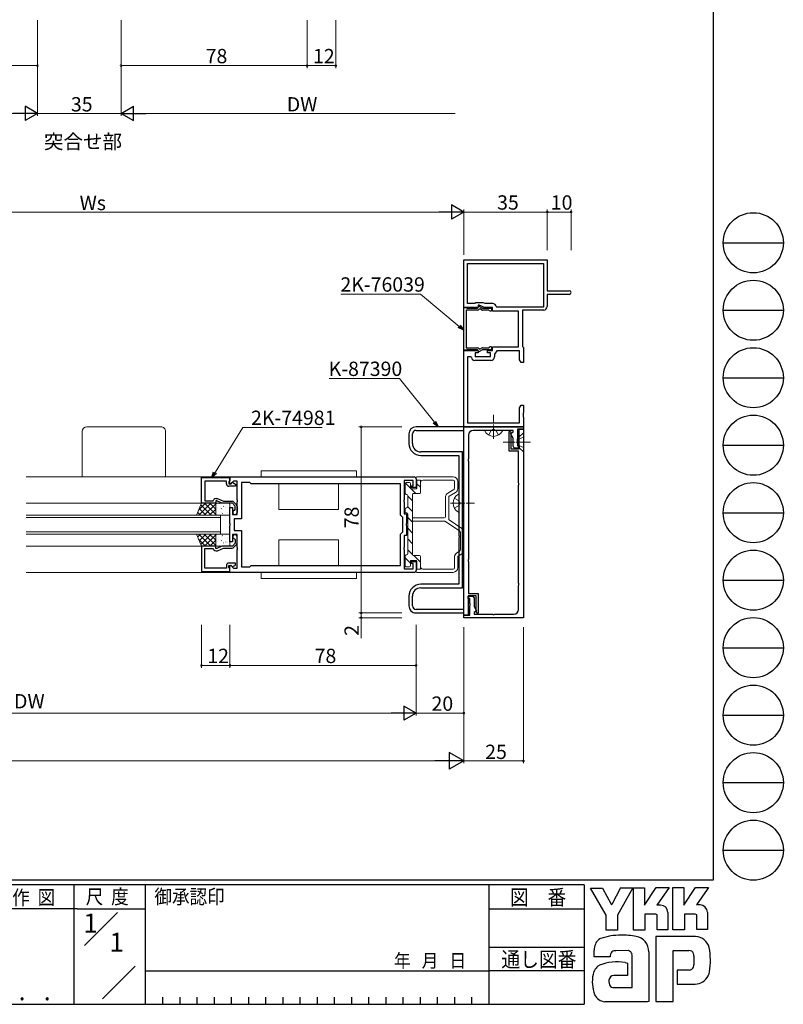
# Model space of a CAD drawing. Extents: x 0 to 1133, y 0 to 806.
# Drawn here: x 813 to 1133, y 0 to 413 of the extents above; entities that cross this region are included whole.
import ezdxf
from ezdxf.enums import TextEntityAlignment as Align

# ---------------------------------------------------------------- set-up
doc = ezdxf.new("R2010")
doc.units = 0
doc.linetypes.add('YCENTER_1', pattern=[13, 10, -1, 1, -1])
doc.linetypes.add('YHIDDEN_1', pattern=[4, 3, -1])
doc.layers.add('USER1', color=3, linetype='CONTINUOUS')
doc.layers.add('YKK_ZWAK', color=7, linetype='CONTINUOUS')
for name, color, linetype, lineweight in [('YKK_11', 7, 'CONTINUOUS', 30), ('YKK_12', 2, 'CONTINUOUS', 13), ('YKK_13', 4, 'CONTINUOUS', 13), ('YKK_D', 6, 'CONTINUOUS', 13)]:
    doc.layers.add(name, color=color, linetype=linetype, lineweight=lineweight)
doc.styles.get("Standard").update_dxf_attribs({"font": 'ROMANS.SHX', "bigfont": 'EXTFONT.SHX'})
doc.styles.add('YKK_OSSTYLE1', font='romans.shx', dxfattribs={"width": 0.9, "bigfont": 'EXTFONT.SHX'})

# ---------------------------------------------------------------- blocks, each defined once
blk = doc.blocks.new('A201')
at = {"layer": 'YKK_ZWAK', "color": 254, "linetype": 'Continuous'}
for p, q in [((571, 410), (571, 35)), ((571, 35), (21, 35)), ((544, 34), (21, 34)), ((437, 34), (437, 9)), ((452, 34), (452, 9)), ((524, 34), (524, 9)), ((544, 34), (544, 9)), ((548.59, 27.71), (545.31, 33.35)), ((545.31, 33.35), (547.82, 33.35)), ((547.82, 33.35), (549.62, 29.99)), ((551.6, 33.43), (549.77, 29.88)), ((554.19, 33.43), (550.95, 27.7)), ((551.6, 33.43), (554.19, 33.43)), ((554.33, 24.55), (554.33, 33.41)), ((554.33, 33.41), (556.63, 33.41)), ((556.63, 29.77), (559.04, 33.45)), ((556.63, 33.41), (556.63, 29.77)), ((559.04, 33.45), (561.77, 33.45)), ((561.77, 33.45), (559.24, 29.78)), ((562.55, 24.63), (562.55, 33.49)), ((562.55, 33.49), (564.89, 33.49)), ((564.89, 29.78), (567.34, 33.49)), ((564.89, 33.49), (564.89, 29.78)), ((567.34, 33.49), (570.04, 33.49)), ((569.77, 33.02), (567.54, 29.84)), ((570.04, 33.49), (569.77, 33.02)), ((549.62, 29.99), (549.77, 29.88)), ((559.99, 29.78), (559.24, 29.78)), ((568.29, 29.84), (567.54, 29.84)), ((548.59, 24.53), (548.59, 27.71)), ((550.95, 27.7), (550.95, 24.53)), ((558.98, 27.87), (556.7, 27.87)), ((556.7, 27.87), (556.7, 24.55)), ((559.29, 27.75), (558.98, 27.87)), ((559.29, 24.61), (559.29, 27.75)), ((561.53, 28.24), (561.53, 24.61)), ((567.26, 27.89), (564.99, 27.89)), ((564.99, 27.89), (564.99, 24.63)), ((567.57, 27.77), (567.26, 27.89)), ((567.57, 24.65), (567.57, 27.77)), ((569.83, 28.24), (569.83, 24.65)), ((550.95, 24.53), (548.59, 24.53)), ((556.7, 24.55), (554.33, 24.55)), ((559.02, 23.22), (559.02, 9.57)), ((567.3, 23.22), (559.02, 23.22)), ((561.53, 24.61), (559.29, 24.61)), ((564.99, 24.63), (562.55, 24.63)), ((567.57, 24.68), (567.61, 24.65)), ((569.83, 24.65), (567.57, 24.65)), ((524, 21), (544, 21)), ((546.08, 18.95), (546.08, 20.33)), ((549.41, 18.95), (546.08, 18.95)), ((553.25, 20.28), (550.61, 20.23)), ((554.02, 12.52), (554.02, 19.47)), ((557.51, 20.01), (557.51, 9.59)), ((562.61, 9.57), (562.61, 20.24)), ((562.61, 20.24), (565.93, 20.24)), ((566.98, 19.17), (566.99, 17.29)), ((552.55, 17.73), (553.05, 17.62)), ((553.05, 17.62), (553.05, 15.05)), ((452, 16), (524, 16)), ((553.05, 15.05), (550.2, 15.05)), ((566.01, 16.15), (563.48, 16.15)), ((563.48, 16.15), (563.48, 13.2)), ((550, 12.52), (554.02, 12.52)), ((553.71, 12.52), (553.96, 12.52)), ((554.02, 12.52), (554.02, 12.52)), ((563.48, 13.2), (567.28, 13.2)), ((567.28, 13.2), (568.06, 13.37)), ((21, 9), (544, 9)), ((549.41, 9.53), (548.34, 9.53)), ((557.28, 9.55), (549.41, 9.53)), ((557.51, 9.59), (557.28, 9.55)), ((559.02, 9.57), (562.05, 9.57)), ((562.05, 9.57), (562.61, 9.57))]:
    blk.add_line(p, q, dxfattribs=at)
at = {"layer": 'YKK_ZWAK', "color": 8, "linetype": 'Continuous'}
for p, q in [((573.13, 168.56), (585.73, 168.56)), ((573.13, 154.42), (585.73, 154.42)), ((573.13, 140.28), (585.73, 140.28)), ((573.13, 126.14), (585.73, 126.14)), ((573.13, 112), (585.73, 112)), ((573.13, 97.86), (585.73, 97.86)), ((573.13, 83.72), (585.73, 83.72)), ((573.13, 69.58), (585.73, 69.58)), ((573.13, 55.44), (585.73, 55.44)), ((573.13, 41.3), (585.73, 41.3))]:
    blk.add_line(p, q, dxfattribs=at)
at = {"layer": 'YKK_ZWAK', "color": 131, "linetype": 'Continuous'}
for p, q in [((437.7, 29), (389, 29)), ((437.7, 29), (452, 29)), ((524, 29), (544, 29)), ((439.26, 21.33), (446.19, 28.25)), ((443.05, 10.18), (449.85, 16.98)), ((544, 16), (524, 16)), ((455.6, 10.5), (455.6, 9)), ((459.2, 10.5), (459.2, 9)), ((462.8, 10.5), (462.8, 9)), ((466.4, 10.5), (466.4, 9)), ((470, 10.5), (470, 9)), ((473.6, 10.5), (473.6, 9)), ((477.2, 10.5), (477.2, 9)), ((480.8, 10.5), (480.8, 9)), ((484.4, 10.5), (484.4, 9)), ((488, 10.5), (488, 9)), ((491.6, 10.5), (491.6, 9)), ((495.2, 10.5), (495.2, 9)), ((498.8, 10.5), (498.8, 9)), ((502.4, 10.5), (502.4, 9)), ((506, 10.5), (506, 9)), ((509.6, 10.5), (509.6, 9)), ((513.2, 10.5), (513.2, 9)), ((516.8, 10.5), (516.8, 9)), ((520.4, 10.5), (520.4, 9))]:
    blk.add_line(p, q, dxfattribs=at)
at = {"layer": 'YKK_ZWAK', "color": 8, "linetype": 'Continuous'}
for centre in [(579.43, 168.56), (579.43, 154.42), (579.43, 140.28), (579.43, 126.14), (579.43, 112), (579.43, 97.86), (579.43, 83.72), (579.43, 69.58), (579.43, 55.44), (579.43, 41.3)]:
    blk.add_circle(centre, 6.3, dxfattribs=at)
at = {"layer": 'YKK_ZWAK', "color": 254, "linetype": 'Continuous'}
for centre, radius, start, end in [((559.99, 28.24), 1.54, 0.0017, 89.996), ((568.29, 28.29), 1.54, 0.0017, 89.996), ((548, 21.1), 1.75, 109.0213, 161.5126), ((551.66, 10.86), 12.63, 89.8916, 109.3085), ((552.03, 8.67), 14.82, 78.7801, 91.4694), ((554.38, 20.07), 3.18, 40.6642, 80.3169), ((567.19, 20.11), 3.1, 14.4457, 87.0875), ((549.69, 20.31), 3.6, 158.4108, 179.7178), ((554.22, 20.08), 3.29, 358.7806, 38.7656), ((555.55, 18.15), 14.9, 350.9903, 10.6762), ((550.91, 18.99), 1.51, 138.4638, 181.7136), ((550.51, 19.02), 1.21, 85.5055, 126.7804), ((552.9, 19.18), 1.16, 14.7552, 72.4499), ((566.05, 19.37), 0.878, 16.4312, 96.9166), ((564.38, 18.85), 2.62, 4.9342, 17.0355), ((548.59, 14.77), 2.79, 121.8271, 169.0847), ((550.8, 8.39), 9.51, 79.381, 112.0583), ((566.01, 17.08), 0.933, 269.9547, 342.9014), ((564.36, 17.54), 2.64, 343.6902, 354.7536), ((553.61, 13.72), 7.92, 168.7637, 199.8008), ((550.21, 14.01), 1.03, 90.3395, 178.0364), ((567.24, 16.32), 3.07, 285.4429, 349.9045), ((550.84, 13.77), 1.69, 171.082, 216.7192), ((550.18, 13.6), 1.09, 230.9728, 260.7549), ((548.6, 12.25), 2.73, 207.3144, 263.5946)]:
    blk.add_arc(centre, radius, start, end, dxfattribs=at)
at = {"layer": 'YKK_ZWAK', "color": 131, "linetype": 'Continuous', "style": 'YKK_OSSTYLE1', "width": 0.9}
for s, height, p in [('作  図', 3, (424.09, 29.88)), ('尺  度', 3, (439.51, 30.04)), ('御承認印', 3, (453.91, 30.05)), ('図\u3000番', 3.2, (528.43, 29.81)), ('年   月   日', 2.828, (504.13, 16.74)), ('通し図番', 3.2, (526.63, 16.8)), (' ． ．', 3.5, (424.18, 9.75))]:
    blk.add_text(s, height=height, dxfattribs=at).set_placement(p)

msp = doc.modelspace()

# ---------------------------------------------------------------- linework, layer by layer
at = {"layer": 'YKK_11', "color": 0, "linetype": 'ByBlock', "lineweight": -2, "ltscale": 0.5}
for p, q in [((999.49, 312), (1034.49, 312)), ((999.49, 292), (999.49, 312)), ((1001.12, 310.37), (1032.86, 310.37)), ((1001.12, 293.63), (1001.12, 310.37)), ((1001.12, 310.37), (1032.86, 310.37)), ((1032.86, 310.37), (1032.86, 292.13)), ((1034.49, 312), (1034.49, 299)), ((1034.49, 299), (1043.74, 299)), ((1043.74, 297.5), (1034.49, 297.5)), ((1034.49, 297.5), (1034.49, 292.43)), ((1004.12, 293.63), (1001.12, 293.63)), ((1004.49, 294), (1004.12, 293.63)), ((1007.7, 294), (1004.49, 294)), ((1005.99, 293), (1005.49, 293)), ((1005.49, 293), (1005.49, 292)), ((1008.14, 292), (1005.99, 293)), ((1008.5, 293.63), (1007.7, 294)), ((1011.62, 293.63), (1008.5, 293.63)), ((1005.49, 292), (999.49, 292)), ((999.49, 274.05), (999.49, 291.95)), ((999.49, 291.95), (1000.49, 291.95)), ((1000.49, 291.95), (1000.66, 291.85)), ((1005.13, 290.9), (1000.49, 290.9)), ((1000.49, 290.9), (1000.49, 275.1)), ((1000.66, 291.85), (1000.92, 291.7)), ((1000.92, 291.7), (1005.24, 291.7)), ((1005.24, 291.7), (1005.77, 292.61)), ((1005.77, 292.61), (1007.34, 291.7)), ((1006.31, 291.37), (1005.92, 291.29)), ((1006.9, 291.03), (1006.31, 291.37)), ((1007.34, 291.7), (1010.69, 291.7)), ((1009.94, 290.9), (1007.4, 290.9)), ((1011.49, 292), (1008.14, 292)), ((1010.19, 290.77), (1009.94, 290.9)), ((1011.49, 290.5), (1011.49, 292)), ((1022.49, 290.5), (1011.49, 290.5)), ((1013.4, 292.13), (1013.1, 292.38)), ((1032.86, 292.13), (1013.4, 292.13)), ((1022.49, 275.5), (1022.49, 290.5)), ((1032.99, 290.93), (1024.12, 290.93)), ((1024.12, 290.93), (1024.12, 275.7)), ((1000.49, 274.05), (999.49, 274.05)), ((999.49, 242), (999.49, 274)), ((999.49, 274), (1005.49, 274)), ((1000.49, 275.1), (1005.13, 275.1)), ((1000.66, 274.15), (1000.49, 274.05)), ((1000.92, 274.3), (1000.66, 274.15)), ((1005.24, 274.3), (1000.92, 274.3)), ((1005.49, 273), (1004.29, 273)), ((1004.29, 273), (1004.29, 271.4)), ((1005.77, 273.39), (1005.24, 274.3)), ((1005.49, 274), (1005.49, 273)), ((1007.34, 274.3), (1005.77, 273.39)), ((1005.92, 274.71), (1006.31, 274.63)), ((1006.31, 274.63), (1006.9, 274.97)), ((1010.69, 274.3), (1007.34, 274.3)), ((1007.4, 275.1), (1009.94, 275.1)), ((1009.49, 273), (1009.49, 274)), ((1009.49, 274), (1011.49, 274)), ((1010.69, 273), (1009.49, 273)), ((1009.94, 275.1), (1010.19, 275.23)), ((1010.69, 271.4), (1010.69, 273)), ((1011.49, 274), (1011.49, 275.5)), ((1011.49, 275.5), (1022.49, 275.5)), ((1013.29, 273.87), (1012.32, 272.48)), ((1012.32, 272.48), (1012.32, 271.27)), ((1022.86, 273.87), (1013.29, 273.87)), ((1022.86, 270.09), (1022.86, 273.87)), ((1024.12, 275.7), (1024.31, 275.5)), ((1024.31, 275.5), (1024.49, 275.3)), ((1024.49, 275.3), (1024.49, 269)), ((1002.38, 271.3), (1001.12, 271.3)), ((1001.12, 271.3), (1001.12, 261.46)), ((1002.68, 271.04), (1002.38, 271.3)), ((1010.82, 269.77), (1004.16, 269.77)), ((1004.29, 271.4), (1010.69, 271.4)), ((1023.49, 269), (1022.86, 270.09)), ((1024.49, 269), (1023.49, 269)), ((1001.12, 261.46), (1001, 261.27)), ((1001, 261.27), (1001, 260.72)), ((1001, 260.72), (1001.12, 260.54)), ((1001.12, 260.54), (1001.12, 243.63)), ((1022.86, 249.91), (1023.49, 251)), ((1022.86, 243.63), (1022.86, 249.91)), ((1023.49, 251), (1024.49, 251)), ((1024.49, 247.96), (1024.37, 247.77)), ((1024.37, 247.77), (1024.37, 247.22)), ((1024.49, 251), (1024.49, 247.96)), ((1001.12, 243.63), (1022.86, 243.63)), ((1024.37, 247.22), (1024.49, 247.04)), ((1024.49, 246.96), (1024.37, 246.77)), ((1024.37, 246.77), (1024.37, 246.22)), ((1024.37, 246.22), (1024.49, 246.04)), ((1024.49, 247.04), (1024.49, 246.96)), ((1024.49, 246.04), (1024.49, 242)), ((999.49, 242), (979.49, 242)), ((979.49, 240.5), (999.49, 240.5)), ((999.49, 240.5), (999.49, 242)), ((999.49, 163), (999.49, 242)), ((999.49, 242), (1024.49, 242)), ((1024.49, 242), (999.49, 242)), ((1011.53, 240.5), (1003.49, 240.5)), ((1011.72, 240.62), (1011.53, 240.5)), ((1012.27, 240.62), (1011.72, 240.62)), ((1012.45, 240.5), (1012.27, 240.62)), ((1020.19, 240.5), (1012.45, 240.5)), ((1018.49, 231.8), (1018.49, 240.1)), ((1018.49, 240.1), (1019.04, 240.1)), ((1019.04, 240.1), (1019.35, 239.33)), ((1019.08, 239.16), (1020.19, 239.8)), ((1019.35, 239.33), (1019.29, 239.19)), ((1020.19, 239.8), (1020.19, 240.5)), ((1024.49, 241), (1021.99, 241)), ((1021.99, 241), (1021.99, 236.96)), ((1022.69, 232.8), (1022.69, 241)), ((1022.69, 241), (1024.49, 241)), ((1024.49, 242), (1024.49, 241)), ((1024.49, 241), (1024.49, 162)), ((976.49, 239), (976.49, 235)), ((977.99, 235), (977.99, 239)), ((1001.49, 238.5), (1001.49, 228.46)), ((1020.19, 237.24), (1019.08, 239.16)), ((1019.29, 239.19), (1019.29, 232.8)), ((1020.19, 233.87), (1020.19, 237.24)), ((1021.99, 236.96), (1021.87, 236.77)), ((1021.87, 236.77), (1021.87, 236.22)), ((1021.87, 236.22), (1021.99, 236.04)), ((1021.99, 236.04), (1021.99, 234)), ((998.99, 231.5), (981.49, 231.5)), ((998.99, 174.5), (998.99, 231.5)), ((1022.49, 231.8), (1018.49, 231.8)), ((1019.29, 232.8), (1022.69, 232.8)), ((1020.69, 233), (1020.19, 233.87)), ((1022.69, 233), (1020.69, 233)), ((1021.99, 234), (1022.69, 234)), ((1022.49, 218.46), (1022.49, 231.8)), ((1022.69, 234), (1022.69, 233)), ((981.49, 230), (997.49, 230)), ((997.49, 230), (997.49, 210.46)), ((1001.49, 228.46), (1001.37, 228.27)), ((1001.37, 228.27), (1001.37, 227.72)), ((1001.37, 227.72), (1001.49, 227.54)), ((1001.49, 227.54), (1001.49, 186.46)), ((889.49, 220.7), (901.49, 220.7)), ((889.49, 210), (889.49, 220.7)), ((899.99, 219.2), (890.99, 219.2)), ((890.99, 219.2), (890.99, 211)), ((899.99, 218.1), (899.99, 219.2)), ((901.19, 219.2), (900.99, 219)), ((900.99, 219), (900.99, 218.1)), ((901.49, 219.5), (901.19, 219.2)), ((901.49, 221), (978.69, 221)), ((901.49, 218.2), (901.49, 221)), ((901.49, 220.7), (901.49, 219.5)), ((903.02, 219.2), (901.86, 218.05)), ((904.49, 219.2), (903.02, 219.2)), ((904.49, 211.46), (904.49, 219.2)), ((909.79, 218.7), (906.29, 218.7)), ((906.29, 218.7), (906.29, 203.4)), ((910.39, 218.1), (909.79, 218.7)), ((978.29, 219.5), (974.49, 219.5)), ((974.49, 219.5), (974.49, 211.46)), ((978.29, 217.3), (978.29, 219.5)), ((979.49, 220.2), (979.49, 216.5)), ((900.99, 218.1), (901.94, 218.1)), ((903.79, 217.1), (900.99, 217.1)), ((901.86, 218.05), (901.49, 218.2)), ((901.94, 218.1), (902.44, 218.6)), ((902.44, 218.6), (902.75, 218.6)), ((902.75, 218.6), (903.79, 218)), ((903.79, 218), (903.79, 217.1)), ((972.99, 218.1), (910.39, 218.1)), ((972.99, 205), (972.99, 218.1)), ((977.49, 216.5), (977.49, 217.3)), ((977.49, 217.3), (978.29, 217.3)), ((979.49, 216.5), (977.49, 216.5)), ((1022.61, 218.27), (1022.49, 218.46)), ((1022.49, 217.54), (1022.61, 217.72)), ((1022.49, 176.46), (1022.49, 217.54)), ((1022.61, 217.72), (1022.61, 218.27)), ((890.99, 211), (894.49, 211)), ((894.49, 211), (894.78, 211.5)), ((895.99, 211), (895.49, 211)), ((895.49, 211), (895.49, 210)), ((895.65, 212), (896.21, 212)), ((898.14, 210), (895.99, 211)), ((896.21, 212), (898.79, 210.8)), ((898.79, 210.8), (902.4, 210.8)), ((903.14, 210.48), (904.23, 209.3)), ((904.61, 211.28), (904.49, 211.46)), ((904.49, 210.54), (904.61, 210.73)), ((904.49, 205.2), (904.49, 210.54)), ((904.61, 210.73), (904.61, 211.28)), ((974.49, 211.46), (974.37, 211.28)), ((974.37, 211.28), (974.37, 210.73)), ((974.37, 210.73), (974.49, 210.54)), ((974.49, 210.54), (974.49, 205.5)), ((997.49, 210.46), (997.61, 210.27)), ((895.49, 210), (889.49, 210)), ((902.49, 210), (898.14, 210)), ((901.49, 201.46), (901.49, 208.2)), ((901.49, 208.2), (902.49, 208.2)), ((903.69, 208.7), (902.49, 210)), ((902.49, 208.2), (902.49, 205.2)), ((903.44, 206.99), (903.69, 207.28)), ((903.69, 207.28), (903.69, 208.7)), ((904.49, 208.62), (904.49, 206.1)), ((997.61, 209.72), (997.49, 209.54)), ((997.49, 209.54), (997.49, 196.46)), ((997.61, 210.27), (997.61, 209.72)), ((902.49, 205.2), (904.49, 205.2)), ((906.29, 203.4), (903.29, 203.4)), ((903.29, 203.4), (903.29, 198.6)), ((973.99, 204), (972.99, 205)), ((973.99, 198), (973.99, 204)), ((974.49, 205.5), (975.49, 205.5)), ((975.49, 205.5), (975.49, 201.46)), ((901.61, 201.28), (901.49, 201.46)), ((901.49, 200.54), (901.61, 200.73)), ((901.49, 193.8), (901.49, 200.54)), ((901.61, 200.73), (901.61, 201.28)), ((903.29, 198.6), (906.29, 198.6)), ((906.29, 198.6), (906.29, 183.3)), ((975.49, 201.46), (975.37, 201.28)), ((975.37, 201.28), (975.37, 200.73)), ((975.37, 200.73), (975.49, 200.54)), ((975.49, 200.54), (975.49, 196.5)), ((904.49, 196.8), (902.49, 196.8)), ((902.49, 196.8), (902.49, 193.8)), ((903.44, 195.01), (903.69, 194.72)), ((903.69, 194.72), (903.69, 193.3)), ((904.49, 191.46), (904.49, 196.8)), ((904.49, 193.38), (904.49, 195.9)), ((972.99, 197), (973.99, 198)), ((972.99, 183.9), (972.99, 197)), ((975.49, 196.5), (974.49, 196.5)), ((974.49, 196.5), (974.49, 191.46)), ((997.49, 196.46), (997.61, 196.27)), ((997.61, 195.72), (997.49, 195.54)), ((997.49, 195.54), (997.49, 176)), ((997.61, 196.27), (997.61, 195.72)), ((895.49, 192), (889.49, 192)), ((889.49, 192), (889.49, 181.3)), ((890.99, 182.8), (890.99, 191)), ((890.99, 191), (894.49, 191)), ((894.49, 191), (894.78, 190.5)), ((895.49, 191), (895.49, 192)), ((895.99, 191), (895.49, 191)), ((895.65, 190), (896.21, 190)), ((898.14, 192), (895.99, 191)), ((896.21, 190), (898.79, 191.2)), ((902.49, 192), (898.14, 192)), ((898.79, 191.2), (902.4, 191.2)), ((902.49, 193.8), (901.49, 193.8)), ((903.69, 193.3), (902.49, 192)), ((903.14, 191.52), (904.23, 192.7)), ((904.61, 191.28), (904.49, 191.46)), ((904.49, 190.54), (904.61, 190.73)), ((904.49, 182.8), (904.49, 190.54)), ((904.61, 190.73), (904.61, 191.28)), ((974.49, 191.46), (974.37, 191.28)), ((974.37, 191.28), (974.37, 190.73)), ((974.37, 190.73), (974.49, 190.54)), ((974.49, 190.54), (974.49, 182.5)), ((1001.49, 186.46), (1001.37, 186.27)), ((1001.37, 186.27), (1001.37, 185.72)), ((1001.37, 185.72), (1001.49, 185.54)), ((899.99, 182.8), (890.99, 182.8)), ((899.99, 183.9), (899.99, 182.8)), ((903.79, 184.9), (900.99, 184.9)), ((900.99, 183), (900.99, 183.9)), ((900.99, 183.9), (901.94, 183.9)), ((901.19, 182.8), (900.99, 183)), ((901.49, 182.5), (901.19, 182.8)), ((901.49, 183.8), (901.86, 183.95)), ((901.49, 181), (901.49, 183.8)), ((901.49, 181.3), (901.49, 182.5)), ((901.86, 183.95), (903.02, 182.8)), ((901.94, 183.9), (902.44, 183.4)), ((902.44, 183.4), (902.75, 183.4)), ((902.75, 183.4), (903.79, 184)), ((903.02, 182.8), (904.49, 182.8)), ((903.79, 184), (903.79, 184.9)), ((906.29, 183.3), (909.79, 183.3)), ((909.79, 183.3), (910.39, 183.9)), ((910.39, 183.9), (972.99, 183.9)), ((910.39, 183.9), (972.99, 183.9)), ((974.49, 182.5), (978.29, 182.5)), ((977.49, 184.7), (977.49, 185.5)), ((977.49, 185.5), (979.49, 185.5)), ((978.29, 184.7), (977.49, 184.7)), ((978.29, 182.5), (978.29, 184.7)), ((979.49, 185.5), (979.49, 181.8)), ((1001.49, 185.54), (1001.49, 172.2)), ((889.49, 181.3), (901.49, 181.3)), ((978.69, 181), (901.49, 181)), ((997.49, 176), (981.49, 176)), ((981.49, 174.5), (998.99, 174.5)), ((1022.61, 176.27), (1022.49, 176.46)), ((1022.49, 175.54), (1022.61, 175.72)), ((1022.49, 165.5), (1022.49, 175.54)), ((1022.61, 175.72), (1022.61, 176.27)), ((976.49, 171), (976.49, 167)), ((977.99, 167), (977.99, 171)), ((1004.69, 171.2), (1001.29, 171.2)), ((1001.29, 171.2), (1001.29, 163)), ((1001.29, 170), (1001.29, 171)), ((1001.29, 171), (1003.29, 171)), ((1001.99, 170), (1001.29, 170)), ((1001.49, 172.2), (1005.49, 172.2)), ((1001.99, 167.96), (1001.99, 170)), ((1003.29, 171), (1003.79, 170.13)), ((1003.79, 170.13), (1003.79, 166.76)), ((1004.69, 164.81), (1004.69, 171.2)), ((1005.49, 172.2), (1005.49, 163.9)), ((999.49, 165.5), (979.49, 165.5)), ((999.49, 164), (999.49, 165.5)), ((1002.11, 167.77), (1001.99, 167.96)), ((1001.99, 167.04), (1002.11, 167.22)), ((1001.99, 163), (1001.99, 167.04)), ((1002.11, 167.22), (1002.11, 167.77)), ((1003.79, 166.76), (1004.9, 164.84)), ((979.49, 164), (999.49, 164)), ((1001.29, 163), (999.49, 163)), ((999.49, 162), (999.49, 163)), ((999.49, 163), (1001.99, 163)), ((1024.49, 162), (999.49, 162)), ((1004.9, 164.84), (1003.79, 164.2)), ((1003.79, 164.2), (1003.79, 163.5)), ((1003.79, 163.5), (1011.53, 163.5)), ((1004.63, 164.67), (1004.69, 164.81)), ((1004.94, 163.9), (1004.63, 164.67)), ((1005.49, 163.9), (1004.94, 163.9)), ((1011.53, 163.5), (1011.72, 163.38)), ((1011.72, 163.38), (1012.27, 163.38)), ((1012.27, 163.38), (1012.45, 163.5)), ((1012.45, 163.5), (1020.49, 163.5))]:
    msp.add_line(p, q, dxfattribs=at)
for centre, radius, start, end in [((1043.74, 298.25), 0.75, 270, 90), ((1011.62, 292.13), 1.5, 9.5941, 90), ((1005.13, 291.9), 1, 270, 322.712), ((1007.4, 291.9), 1, 240, 270), ((1010.69, 291.1), 0.6, 213.749, 90), ((1032.99, 292.43), 1.5, 270, 360), ((1005.13, 274.1), 1, 37.288, 90), ((1007.4, 274.1), 1, 90, 120), ((1010.69, 274.9), 0.6, 270, 146.251), ((1004.16, 271.27), 1.5, 188.6269, 270), ((1010.82, 271.27), 1.5, 270, 360), ((979.49, 239), 3, 90, 180), ((979.49, 239), 1.5, 90, 180), ((1003.49, 238.5), 2, 90.0002, 180.0002), ((981.49, 235), 5, 180, 270), ((981.49, 235), 3.5, 180, 270), ((978.69, 220.2), 0.8, 0, 90), ((900.99, 218.1), 1, 180, 270), ((895.65, 211), 1, 90, 150), ((902.4, 209.8), 1, 42.7094, 90), ((903.59, 206.1), 0.9, 99.5941, 0), ((903.49, 208.62), 1, 0, 42.7094), ((903.59, 195.9), 0.9, 360, 260.4059), ((895.65, 191), 1, 210, 270), ((902.4, 192.2), 1, 270, 317.2906), ((903.49, 193.38), 1, 317.2906, 360), ((900.99, 183.9), 1, 90, 180), ((978.69, 181.8), 0.8, 270, 360), ((981.49, 171), 5, 89.9974, 179.9974), ((981.49, 171), 3.5, 89.9974, 179.9974), ((979.49, 167), 3, 179.9974, 269.9974), ((979.49, 167), 1.5, 179.9974, 269.9974), ((1020.49, 165.5), 2, 270.0002, 0.0002)]:
    msp.add_arc(centre, radius, start, end, dxfattribs=at)
at = {"layer": 'YKK_12', "ltscale": 1.5}
for p, q in [((901.49, 221), (815.99, 221)), ((889.49, 210), (815.99, 210)), ((897.49, 205), (815.99, 205)), ((897.49, 204), (815.99, 204)), ((897.49, 197), (897.49, 205)), ((897.49, 198), (815.99, 198)), ((897.49, 197), (815.99, 197)), ((889.49, 192), (815.99, 192)), ((901.49, 181), (815.99, 181))]:
    msp.add_line(p, q, dxfattribs=at)
at = {"layer": 'YKK_13', "linetype": 'YCENTER_1', "ltscale": 0.5}
for p, q in [((1011.99, 237), (1011.99, 246.99)), ((1027.49, 235.5), (1015.99, 235.5)), ((993.99, 210), (1003.98, 210))]:
    msp.add_line(p, q, dxfattribs=at)
at = {"layer": 'YKK_13', "linetype": 'Continuous', "ltscale": 1.5}
for p, q in [((839.49, 221), (839.49, 240)), ((872.49, 242), (841.49, 242)), ((874.49, 221), (874.49, 240))]:
    msp.add_line(p, q, dxfattribs=at)
at = {"layer": 'YKK_13'}
for p, q in [((1008.4, 240.5), (1015.59, 240.5)), ((997.49, 213.6), (997.49, 206.4)), ((887.49, 205), (889.49, 210)), ((891.23, 210), (888.33, 207.1)), ((893.47, 210), (888.47, 205)), ((891.31, 205), (888.58, 207.73)), ((893.55, 205), (889.22, 209.33)), ((889.49, 210), (895.49, 210)), ((895.49, 209.77), (890.72, 205)), ((895.49, 205.31), (890.8, 210)), ((895.49, 207.53), (892.96, 205)), ((895.49, 207.55), (893.04, 210)), ((895.49, 209.8), (895.29, 210)), ((895.49, 210), (895.49, 205)), ((895.49, 209.5), (895.49, 205.5)), ((895.68, 207.08), (895.66, 207.03)), ((900.99, 210), (895.99, 210)), ((896.07, 208.19), (896.07, 208.18)), ((897.14, 209.75), (897.12, 209.7)), ((897.88, 207.72), (897.85, 207.68)), ((898.71, 208.64), (898.62, 208.59)), ((899.77, 208.31), (899.74, 208.27)), ((900.26, 208.34), (900.25, 208.34)), ((901.49, 205.5), (901.49, 209.5)), ((895.49, 205), (887.49, 205)), ((889.06, 205), (887.94, 206.12)), ((895.49, 205.28), (895.21, 205)), ((895.99, 205), (900.99, 205)), ((896.42, 205.05), (896.39, 205.01)), ((897.8, 206.14), (897.79, 206.13)), ((898.31, 205.65), (898.28, 205.6)), ((900.5, 206.29), (900.48, 206.24)), ((887.49, 197), (889.49, 192)), ((895.49, 197), (887.49, 197)), ((889.06, 197), (887.94, 195.88)), ((891.23, 192), (888.33, 194.9)), ((893.47, 192), (888.47, 197)), ((891.31, 197), (888.58, 194.28)), ((893.55, 197), (889.22, 192.67)), ((895.49, 192.23), (890.72, 197)), ((895.49, 196.7), (890.8, 192)), ((895.49, 194.47), (892.96, 197)), ((895.49, 194.45), (893.04, 192)), ((895.49, 196.72), (895.21, 197)), ((895.49, 192), (895.49, 197)), ((895.49, 192.5), (895.49, 196.5)), ((895.68, 194.92), (895.66, 194.97)), ((895.99, 197), (900.99, 197)), ((896.42, 196.95), (896.39, 196.99)), ((897.8, 195.87), (897.79, 195.87)), ((897.88, 194.28), (897.85, 194.32)), ((898.31, 196.36), (898.28, 196.4)), ((900.5, 195.71), (900.48, 195.76)), ((901.49, 196.5), (901.49, 192.5)), ((889.49, 192), (895.49, 192)), ((895.49, 192.2), (895.29, 192)), ((900.99, 192), (895.99, 192)), ((896.07, 193.81), (896.07, 193.82)), ((897.14, 192.25), (897.12, 192.3)), ((898.71, 193.36), (898.62, 193.41)), ((899.77, 193.69), (899.74, 193.73)), ((900.26, 193.66), (900.25, 193.66))]:
    msp.add_line(p, q, dxfattribs=at)
at = {"layer": 'YKK_13', "linetype": 'YHIDDEN_1'}
for p, q in [((1009.94, 238.53), (1010.85, 240.35)), ((1011.99, 240.96), (1010.85, 240.35)), ((1011.99, 240.96), (1013.14, 240.35)), ((1014.04, 238.53), (1013.14, 240.35)), ((995.53, 212.05), (997.34, 211.14)), ((997.95, 210), (997.34, 211.14)), ((995.53, 207.95), (997.34, 208.85)), ((997.95, 210), (997.34, 208.85))]:
    msp.add_line(p, q, dxfattribs=at)
at = {"layer": 'YKK_13', "ltscale": 0.5}
for p, q in [((1024.49, 239.5), (1022.49, 237.5)), ((1024.49, 239.5), (1024.49, 231.5)), ((1022.34, 236.65), (1021.73, 235.5)), ((1022.34, 234.35), (1021.73, 235.5)), ((1024.49, 237.7), (1022.34, 236.65)), ((1022.49, 237.5), (1022.49, 233.5)), ((1022.49, 237.5), (1022.49, 233.5)), ((1024.49, 233.3), (1022.34, 234.35)), ((1024.49, 231.5), (1022.49, 233.5))]:
    msp.add_line(p, q, dxfattribs=at)
at = {"layer": 'YKK_13', "ltscale": 1.5}
for p, q in [((954.49, 223.5), (914.49, 223.5)), ((914.49, 223.5), (914.49, 221)), ((954.49, 221), (954.49, 223.5)), ((914.49, 221), (954.49, 221)), ((976.69, 218.7), (975.39, 218.7)), ((979.49, 220.7), (979.49, 219.9)), ((979.79, 221), (994.99, 221)), ((979.79, 219.6), (981.29, 219.6)), ((979.79, 219.6), (979.79, 216.3)), ((981.29, 219.6), (981.29, 214.3)), ((982.29, 219.6), (995.09, 219.6)), ((995.59, 219.1), (995.59, 216.1)), ((996.99, 219), (996.99, 216.15)), ((921.99, 218.1), (921.99, 207.4)), ((946.99, 218.1), (946.99, 207.4)), ((974.89, 214.2), (974.89, 218.2)), ((977.19, 216.3), (977.19, 218.2)), ((977.49, 216), (979.49, 216)), ((995.34, 215.66), (992.79, 214.19)), ((975.49, 213.7), (975.39, 213.7)), ((975.99, 213.2), (975.99, 208.5)), ((977.99, 188.3), (977.99, 213.7)), ((978.29, 214), (980.99, 214)), ((991.79, 204.3), (991.79, 212.45)), ((993.19, 203.36), (993.19, 212.51)), ((995.99, 214.42), (993.44, 212.94)), ((946.99, 207.4), (921.99, 207.4)), ((974.89, 206.5), (974.89, 207.5)), ((975.49, 208), (975.39, 208)), ((975.39, 206), (975.49, 206)), ((975.99, 188.8), (975.99, 205.5)), ((977.99, 203.8), (991.29, 203.8)), ((977.99, 202.4), (991.58, 202.4)), ((997.87, 198.21), (991.86, 202.31)), ((998.62, 199.4), (993.41, 202.95)), ((921.99, 183.9), (921.99, 194.6)), ((946.99, 194.6), (921.99, 194.6)), ((946.99, 183.9), (946.99, 194.6)), ((998.09, 197.8), (998.09, 190.4)), ((999.49, 197.74), (999.49, 190.46)), ((997.87, 189.99), (996.47, 189.04)), ((974.89, 187.8), (974.89, 183.8)), ((975.49, 188.3), (975.39, 188.3)), ((977.19, 185.7), (977.19, 183.8)), ((977.49, 186), (979.49, 186)), ((978.29, 188), (980.99, 188)), ((979.79, 182.4), (979.79, 185.7)), ((981.29, 182.4), (981.29, 187.7)), ((995.59, 182.9), (995.59, 187.38)), ((996.99, 183), (996.99, 187.44)), ((998.62, 188.8), (997.21, 187.85)), ((976.69, 183.3), (975.39, 183.3)), ((979.49, 181.3), (979.49, 182.1)), ((979.79, 182.4), (981.29, 182.4)), ((982.29, 182.4), (995.09, 182.4)), ((914.49, 181), (954.49, 181)), ((914.49, 178.5), (914.49, 181)), ((954.49, 178.5), (914.49, 178.5)), ((954.49, 181), (954.49, 178.5)), ((979.79, 181), (994.99, 181))]:
    msp.add_line(p, q, dxfattribs=at)
at = {"layer": 'YKK_13', "lineweight": -3, "ltscale": 1.5}
for p, q in [((974.97, 218.47), (977.2, 216.24)), ((977.43, 216.01), (979.44, 214)), ((979.79, 218.14), (981.29, 216.64)), ((974.92, 214.03), (975.22, 213.73)), ((975.99, 212.96), (977.99, 210.96)), ((975.99, 208.47), (977.99, 206.47)), ((975.99, 203.98), (977.99, 201.98)), ((975.99, 199.49), (977.99, 197.49)), ((975.99, 195), (977.99, 193)), ((975.99, 190.51), (977.99, 188.51)), ((974.89, 187.12), (977.19, 184.82)), ((978.5, 188), (981.29, 185.21))]:
    msp.add_line(p, q, dxfattribs=at)
at = {"layer": 'YKK_13', "linetype": 'Continuous', "ltscale": 1.5}
for centre, start, end in [((841.49, 240), 90, 179.9987), ((872.49, 240), 359.9987, 90)]:
    msp.add_arc(centre, 2, start, end, dxfattribs=at)
at = {"layer": 'YKK_13'}
for centre, radius, start, end in [((1008.4, 240.35), 0.154, 90, 207.281), ((1011.99, 242.2), 4.2, 207.281, 332.719), ((1015.59, 240.35), 0.154, 332.719, 90), ((999.19, 210), 4.2, 117.281, 242.719), ((997.34, 213.6), 0.154, 0, 117.281), ((895.99, 209.5), 0.5, 90, 180), ((900.99, 209.5), 0.5, 0, 90), ((997.34, 206.4), 0.154, 242.719, 0), ((895.99, 205.5), 0.5, 180, 270), ((900.99, 205.5), 0.5, 270, 0), ((895.99, 196.5), 0.5, 90, 180), ((900.99, 196.5), 0.5, 0, 90), ((895.99, 192.5), 0.5, 180, 270), ((900.99, 192.5), 0.5, 270, 0)]:
    msp.add_arc(centre, radius, start, end, dxfattribs=at)
at = {"layer": 'YKK_13', "ltscale": 1.5}
for centre, radius, start, end in [((975.39, 218.2), 0.5, 89.9964, 179.9964), ((976.69, 218.2), 0.5, 359.9964, 89.9964), ((979.79, 220.7), 0.3, 90, 180), ((979.79, 219.9), 0.3, 180, 270), ((982.29, 218.6), 1, 90, 180), ((994.99, 219), 2, 0, 90), ((995.09, 219.1), 0.5, 0, 90), ((977.49, 216.3), 0.3, 179.9964, 270), ((979.49, 216.3), 0.3, 270, 0), ((995.09, 216.1), 0.5, 300.069, 0), ((994.99, 216.15), 2, 300.069, 0), ((975.39, 214.2), 0.5, 179.9964, 270), ((975.49, 213.2), 0.5, 0, 90), ((978.29, 213.7), 0.3, 90, 180), ((980.99, 214.3), 0.3, 270, 0), ((993.79, 212.45), 2, 120.069, 180), ((993.69, 212.51), 0.5, 120.069, 180), ((975.39, 207.5), 0.5, 89.9964, 179.9964), ((975.39, 206.5), 0.5, 179.9964, 269.9964), ((975.49, 208.5), 0.5, 269.9964, 0), ((975.49, 205.5), 0.5, 0, 89.9714), ((991.29, 204.3), 0.5, 270, 0), ((991.58, 201.9), 0.5, 55.6825, 90), ((993.69, 203.36), 0.5, 180, 235.6825), ((997.59, 197.8), 0.5, 0.0029, 55.6825), ((997.49, 197.74), 2, 0.0029, 55.6825), ((997.59, 190.4), 0.5, 304.1681, 0.0029), ((997.49, 190.46), 2, 304.1681, 0.0029), ((975.39, 187.8), 0.5, 90, 180.0036), ((975.49, 188.8), 0.5, 270, 0), ((977.49, 185.7), 0.3, 90, 180.0036), ((978.29, 188.3), 0.3, 180, 270), ((979.49, 185.7), 0.3, 0, 90), ((980.99, 187.7), 0.3, 0, 90), ((997.59, 187.38), 2, 124.1681, 180), ((997.49, 187.44), 0.5, 124.1681, 180), ((975.39, 183.8), 0.5, 180.0036, 270.0036), ((976.69, 183.8), 0.5, 270.0036, 0.0036), ((979.79, 182.1), 0.3, 90, 180), ((982.29, 183.4), 1, 180, 270), ((994.99, 183), 2, 270, 0), ((995.09, 182.9), 0.5, 270, 0), ((979.79, 181.3), 0.3, 180, 270)]:
    msp.add_arc(centre, radius, start, end, dxfattribs=at)
at = {"layer": 'YKK_D', "ltscale": 1.5}
for p, q in [((820.82, 412.35), (820.82, 372.34)), ((820.82, 412.35), (820.82, 372.34)), ((820.82, 412.35), (820.82, 392.34)), ((855.82, 412.35), (855.82, 372.34)), ((855.82, 412.35), (855.82, 372.34)), ((855.82, 412.35), (855.82, 392.34)), ((933.82, 412.35), (933.82, 392.34)), ((933.82, 412.35), (933.82, 392.34)), ((945.82, 412.35), (945.82, 392.34)), ((742.82, 393.34), (820.82, 393.34)), ((933.82, 393.34), (855.82, 393.34)), ((945.82, 393.34), (933.82, 393.34)), ((814.82, 373.34), (680.82, 373.34)), ((820.82, 373.34), (855.82, 373.34)), ((861.82, 373.34), (995.82, 373.34)), ((690.49, 332), (993.49, 332)), ((999.49, 314), (999.49, 333)), ((889.49, 159), (889.49, 141)), ((901.49, 159), (901.49, 141)), ((901.49, 159), (901.49, 141)), ((979.49, 159), (979.49, 141)), ((979.49, 158), (979.49, 121)), ((999.49, 158), (999.49, 101)), ((999.49, 158), (999.49, 101)), ((999.49, 158), (999.49, 121)), ((1024.49, 158), (1024.49, 101)), ((889.49, 142), (901.49, 142)), ((901.49, 142), (979.49, 142)), ((655.49, 122), (973.49, 122)), ((979.49, 122), (999.49, 122)), ((506.49, 102), (992.49, 102)), ((1024.49, 102), (999.49, 102))]:
    msp.add_line(p, q, dxfattribs=at)
at = {"layer": 'YKK_D', "lineweight": -2}
for p, q in [((820.82, 373.34), (815.62, 376.34)), ((815.62, 376.34), (815.62, 370.34)), ((855.82, 373.34), (861.02, 376.34)), ((861.02, 370.34), (861.02, 376.34)), ((820.82, 373.34), (810.43, 373.34)), ((820.82, 373.34), (815.62, 370.34)), ((855.82, 373.34), (861.02, 370.34)), ((855.82, 373.34), (866.21, 373.34)), ((999.49, 332), (994.29, 335)), ((994.29, 335), (994.29, 329)), ((999.49, 332), (989.1, 332)), ((999.49, 332), (994.29, 329)), ((979.49, 122), (974.3, 125)), ((974.3, 125), (974.3, 119)), ((979.49, 122), (969.1, 122)), ((979.49, 122), (974.3, 119)), ((999.49, 102), (993.43, 105.5)), ((993.43, 105.5), (993.43, 98.5)), ((999.49, 102), (987.37, 102)), ((999.49, 102), (993.43, 98.5))]:
    msp.add_line(p, q, dxfattribs=at)
at = {"layer": 'YKK_D'}
for p, q in [((999.49, 316), (999.49, 333)), ((999.49, 332), (1034.49, 332)), ((1034.49, 316), (1034.49, 333)), ((1034.49, 316), (1034.49, 333)), ((1034.49, 332), (1044.49, 332)), ((1044.49, 316), (1044.49, 333)), ((981.36, 297.64), (947.98, 297.64)), ((997.57, 284.09), (981.36, 297.64)), ((972.6, 262.3), (943.06, 262.3)), ((987.18, 243.96), (972.6, 262.3)), ((895.21, 222.83), (906.81, 241.77)), ((906.81, 241.77), (940.19, 241.77)), ((973.49, 242), (955.49, 242)), ((956.49, 164), (956.49, 242)), ((956.49, 164), (956.49, 165.7)), ((973.49, 164), (955.49, 164)), ((973.49, 164), (955.49, 164)), ((973.49, 162), (955.49, 162)), ((956.49, 164), (956.49, 162)), ((956.49, 162), (956.49, 153.4))]:
    msp.add_line(p, q, dxfattribs=at)
at = {"layer": 'YKK_D', "linetype": 'ByBlock', "lineweight": -2}
for p, q in [((999.49, 282.49), (997.14, 283.58)), ((999.49, 282.49), (997.57, 284.09)), ((998, 284.61), (999.49, 282.49)), ((988.74, 242), (986.66, 243.54)), ((988.74, 242), (987.18, 243.96)), ((987.71, 244.37), (988.74, 242)), ((893.9, 220.7), (894.64, 223.18)), ((893.9, 220.7), (895.21, 222.83)), ((895.78, 222.48), (893.9, 220.7))]:
    msp.add_line(p, q, dxfattribs=at)
at = {"layer": 'YKK_D', "linetype": 'ByBlock', "const_width": 0.85}
for points in [[(820.71, 393.34, 1), (820.93, 393.34, 1)], [(855.93, 393.34, 1), (855.71, 393.34, 1)], [(933.93, 393.34, 1), (933.71, 393.34, 1)], [(933.71, 393.34, 1), (933.93, 393.34, 1)], [(945.71, 393.34, 1), (945.93, 393.34, 1)], [(1034.38, 332, 1), (1034.6, 332, 1)], [(1034.6, 332, 1), (1034.38, 332, 1)], [(1044.38, 332, 1), (1044.6, 332, 1)], [(956.49, 241.89, 1), (956.49, 242.11, 1)], [(956.49, 164.1, 1), (956.49, 163.89, 1)], [(956.49, 164.1, 1), (956.49, 163.89, 1)], [(956.49, 161.89, 1), (956.49, 162.11, 1)], [(889.6, 142, 1), (889.39, 142, 1)], [(901.39, 142, 1), (901.6, 142, 1)], [(901.6, 142, 1), (901.39, 142, 1)], [(979.39, 142, 1), (979.6, 142, 1)], [(999.38, 122, 1), (999.6, 122, 1)], [(1024.38, 102, 1), (1024.6, 102, 1)]]:
    msp.add_lwpolyline(points, format="xyb", close=True, dxfattribs=at)

# ---------------------------------------------------------------- block references
at = {"layer": 'YKK_ZWAK', "xscale": 2, "yscale": 2, "zscale": 2}
msp.add_blockref('A201', (-38, -18), dxfattribs=at)

# ---------------------------------------------------------------- texts
at = {"layer": 'USER1'}
msp.add_text('突合せ部', height=6, dxfattribs=at).set_placement((823.5, 358.5))
at = {"layer": 'USER1', "color": 3}
msp.add_text('1', height=8, dxfattribs=at).set_placement((840, 30))
msp.add_text('1', height=8, dxfattribs=at).set_placement((854, 26), align=Align.MIDDLE_CENTER)
at = {"layer": 'YKK_D'}
for s, p in [('78', (891.3, 394.34)), ('12', (936.3, 394.34)), ('35', (834.8, 374.14)), ('DW', (925.3, 374.14)), ('Ws', (838.47, 332.8)), ('35', (1013.47, 333)), ('10', (1035.97, 333)), ('2K-76039', (947.78, 298.64)), ('K-87390', (942.86, 263.3)), ('2K-74981', (910.31, 242.77)), ('12', (891.97, 143)), ('78', (936.97, 143)), ('DW', (810.97, 124)), ('20', (985.97, 123)), ('25', (1008.47, 102.8))]:
    msp.add_text(s, height=6, dxfattribs=at).set_placement(p)
for s, p in [('78', (955.49, 199.48)), ('2', (955.49, 154.4))]:
    msp.add_text(s, height=6, rotation=89.9986, dxfattribs=at).set_placement(p)

doc.saveas('drawing.dxf')
